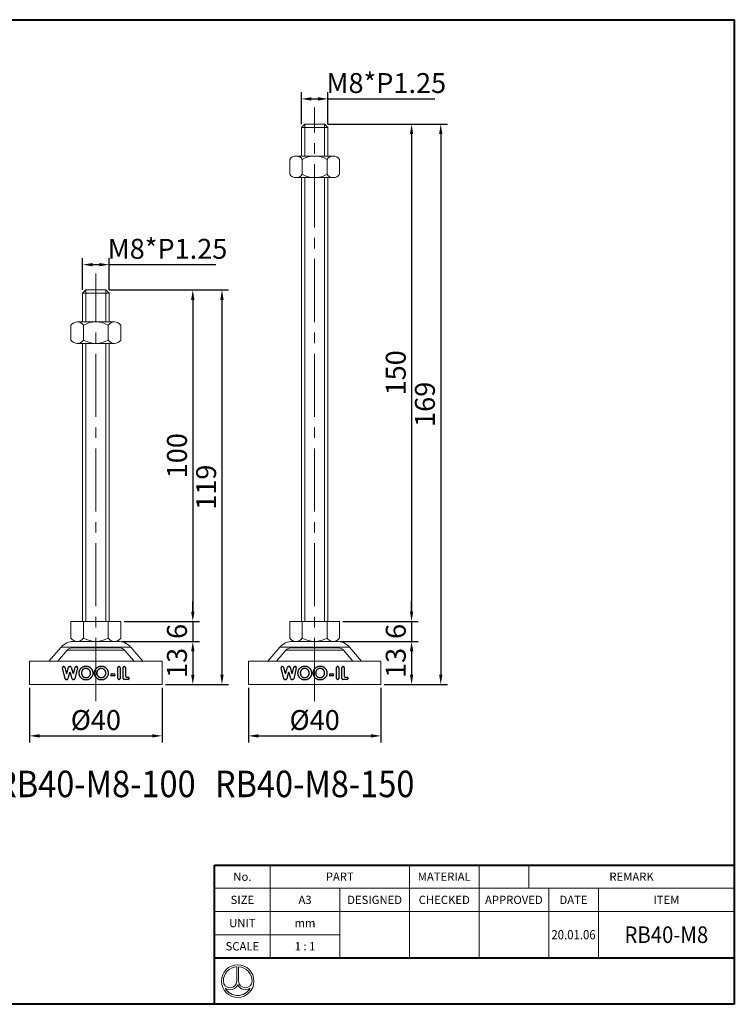
# Model space of a CAD drawing. Units: millimetres. Extents: x 0 to 420, y 0 to 297.
# Drawn here: x 204 to 420, y 0 to 297 of the extents above; entities that cross this region are included whole.
import ezdxf
from ezdxf.enums import TextEntityAlignment as Align

# ---------------------------------------------------------------- set-up
doc = ezdxf.new("R2010")
doc.units = ezdxf.units.MM
doc.linetypes.add('CENTER2', pattern=[28.575, 19.05, -3.175, 3.175, -3.175])
doc.layers.get('0').update_dxf_attribs({"lineweight": 15})
for name, color, linetype, lineweight in [('1. DIMENSION', 1, 'Continuous', 15), ('2. CENTER', 3, 'CENTER2', 15), ('4. TEXT', 2, 'Continuous', 15), ('5. TEXT (NOTE)', 8, 'Continuous', 15), ('7. EDGE', 103, 'Continuous', 40)]:
    doc.layers.add(name, color=color, linetype=linetype, lineweight=lineweight)
doc.styles.get("Standard").update_dxf_attribs({"font": 'isocp.shx', "width": 0.9, "bigfont": 'whgtxt.shx'})
doc.styles.add('STYLE2', font='H2GTRM.TTF')
doc.dimstyles.new('김형준', dxfattribs={"dimtxt": 6, "dimasz": 3, "dimexe": 2, "dimexo": 1, "dimgap": 1, "dimtad": 1, "dimdsep": 46, "dimtxsty": 'Standard', "dimcen": 0, "dimclrd": 1, "dimclre": 1, "dimclrt": 2, "dimadec": 0, "dimazin": 0, "dimtfac": 1, "dimtmove": 0, "dimatfit": 3, "dimfxl": 0, "dimarcsym": 0})

# ---------------------------------------------------------------- blocks, each defined once
blk = doc.blocks.new('*D19')
at = {"layer": '1. DIMENSION', "color": 1, "lineweight": -2}
for p, q in [((256.65, 118.48), (256.65, 121.48)), ((235.91, 115.48), (258.65, 115.48)), ((256.65, 115.48), (256.65, 109.48)), ((235.11, 109.48), (258.65, 109.48)), ((256.65, 106.48), (256.65, 103.48))]:
    blk.add_line(p, q, dxfattribs=at)
at = {"layer": '1. DIMENSION', "color": 1}
for points in [[(256.15, 118.48), (257.15, 118.48), (256.65, 115.48)], [(256.15, 106.48), (257.15, 106.48), (256.65, 109.48)]]:
    blk.add_solid(points, dxfattribs=at)
at = {"layer": 'DEFPOINTS', "color": 0}
for p in [(234.91, 115.48), (234.11, 109.48), (256.65, 109.48)]:
    blk.add_point(p, dxfattribs=at)
at = {"layer": '1. DIMENSION', "color": 2, "insert": (252.65, 112.48), "char_height": 6, "attachment_point": 5, "rotation": 90}
blk.add_mtext('6', dxfattribs=at)
blk = doc.blocks.new('*D20')
at = {"layer": '1. DIMENSION', "color": 1, "lineweight": -2}
for p, q in [((231.41, 215.48), (258.65, 215.48)), ((256.65, 212.48), (256.65, 118.48)), ((235.91, 115.48), (258.65, 115.48))]:
    blk.add_line(p, q, dxfattribs=at)
at = {"layer": '1. DIMENSION', "color": 1}
for points in [[(256.15, 212.48), (257.15, 212.48), (256.65, 215.48)], [(256.15, 118.48), (257.15, 118.48), (256.65, 115.48)]]:
    blk.add_solid(points, dxfattribs=at)
at = {"layer": 'DEFPOINTS', "color": 0}
for p in [(230.41, 215.48), (234.91, 115.48), (256.65, 115.48)]:
    blk.add_point(p, dxfattribs=at)
at = {"layer": '1. DIMENSION', "color": 2, "insert": (252.65, 165.48), "char_height": 6, "attachment_point": 5, "rotation": 90}
blk.add_mtext('100', dxfattribs=at)
blk = doc.blocks.new('*D6')
at = {"layer": '1. DIMENSION', "color": 1, "lineweight": -2}
for p, q in [((231.41, 215.48), (267.45, 215.48)), ((265.45, 212.48), (265.45, 99.48)), ((248.41, 96.48), (267.45, 96.48))]:
    blk.add_line(p, q, dxfattribs=at)
at = {"layer": '1. DIMENSION', "color": 1}
for points in [[(264.95, 212.48), (265.95, 212.48), (265.45, 215.48)], [(264.95, 99.48), (265.95, 99.48), (265.45, 96.48)]]:
    blk.add_solid(points, dxfattribs=at)
at = {"layer": 'DEFPOINTS', "color": 0}
for p in [(230.41, 215.48), (247.41, 96.48), (265.45, 96.48)]:
    blk.add_point(p, dxfattribs=at)
at = {"layer": '1. DIMENSION', "color": 2, "insert": (261.45, 155.98), "char_height": 6, "attachment_point": 5, "rotation": 90}
blk.add_mtext('119', dxfattribs=at)
blk = doc.blocks.new('*D21')
at = {"layer": '1. DIMENSION', "color": 1, "lineweight": -2}
for p, q in [((235.11, 109.48), (258.65, 109.48)), ((256.65, 106.48), (256.65, 99.48)), ((248.41, 96.48), (258.65, 96.48))]:
    blk.add_line(p, q, dxfattribs=at)
at = {"layer": '1. DIMENSION', "color": 1}
for points in [[(256.15, 106.48), (257.15, 106.48), (256.65, 109.48)], [(256.15, 99.48), (257.15, 99.48), (256.65, 96.48)]]:
    blk.add_solid(points, dxfattribs=at)
at = {"layer": 'DEFPOINTS', "color": 0}
for p in [(234.11, 109.48), (247.41, 96.48), (256.65, 96.48)]:
    blk.add_point(p, dxfattribs=at)
at = {"layer": '1. DIMENSION', "color": 2, "insert": (252.65, 102.98), "char_height": 6, "attachment_point": 5, "rotation": 90}
blk.add_mtext('13', dxfattribs=at)
blk = doc.blocks.new('*D7')
at = {"layer": '1. DIMENSION', "color": 1, "lineweight": -2}
for p, q in [((223.41, 215.48), (223.41, 225.11)), ((226.41, 223.11), (228.41, 223.11)), ((231.41, 215.48), (231.41, 225.11)), ((231.41, 223.11), (263.63, 223.11))]:
    blk.add_line(p, q, dxfattribs=at)
at = {"layer": '1. DIMENSION', "color": 1}
for points in [[(226.41, 223.61), (226.41, 222.61), (223.41, 223.11)], [(228.41, 223.61), (228.41, 222.61), (231.41, 223.11)]]:
    blk.add_solid(points, dxfattribs=at)
at = {"layer": 'DEFPOINTS', "color": 0}
for p in [(231.41, 223.11), (223.41, 214.48), (231.41, 214.48)]:
    blk.add_point(p, dxfattribs=at)
at = {"layer": '1. DIMENSION', "color": 2, "insert": (249.02, 227.11), "char_height": 6, "attachment_point": 5}
blk.add_mtext('M8*P1.25', dxfattribs=at)
blk = doc.blocks.new('*D8')
at = {"layer": '1. DIMENSION', "color": 1, "lineweight": -2}
for p, q in [((207.41, 95.48), (207.41, 78.97)), ((247.41, 95.48), (247.41, 78.97)), ((210.41, 80.97), (244.41, 80.97))]:
    blk.add_line(p, q, dxfattribs=at)
at = {"layer": '1. DIMENSION', "color": 1}
for points in [[(210.41, 81.47), (210.41, 80.47), (207.41, 80.97)], [(244.41, 81.47), (244.41, 80.47), (247.41, 80.97)]]:
    blk.add_solid(points, dxfattribs=at)
at = {"layer": 'DEFPOINTS', "color": 0}
for p in [(207.41, 96.48), (247.41, 96.48), (247.41, 80.97)]:
    blk.add_point(p, dxfattribs=at)
at = {"layer": '1. DIMENSION', "color": 2, "insert": (227.41, 84.97), "char_height": 6, "attachment_point": 5}
blk.add_mtext('%%C40', dxfattribs=at)
blk = doc.blocks.new('*D16')
at = {"layer": '1. DIMENSION', "color": 1, "lineweight": -2}
for p, q in [((322.65, 118.48), (322.65, 121.48)), ((301.91, 115.48), (324.65, 115.48)), ((322.65, 115.48), (322.65, 109.48)), ((301.11, 109.48), (324.65, 109.48)), ((322.65, 106.48), (322.65, 103.48))]:
    blk.add_line(p, q, dxfattribs=at)
at = {"layer": '1. DIMENSION', "color": 1}
for points in [[(322.15, 118.48), (323.15, 118.48), (322.65, 115.48)], [(322.15, 106.48), (323.15, 106.48), (322.65, 109.48)]]:
    blk.add_solid(points, dxfattribs=at)
at = {"layer": 'DEFPOINTS', "color": 0}
for p in [(300.91, 115.48), (300.11, 109.48), (322.65, 109.48)]:
    blk.add_point(p, dxfattribs=at)
at = {"layer": '1. DIMENSION', "color": 2, "insert": (318.65, 112.48), "char_height": 6, "attachment_point": 5, "rotation": 90}
blk.add_mtext('6', dxfattribs=at)
blk = doc.blocks.new('*D17')
at = {"layer": '1. DIMENSION', "color": 1, "lineweight": -2}
for p, q in [((297.41, 265.48), (324.65, 265.48)), ((322.65, 262.48), (322.65, 118.48)), ((301.91, 115.48), (324.65, 115.48))]:
    blk.add_line(p, q, dxfattribs=at)
at = {"layer": '1. DIMENSION', "color": 1}
for points in [[(322.15, 262.48), (323.15, 262.48), (322.65, 265.48)], [(322.15, 118.48), (323.15, 118.48), (322.65, 115.48)]]:
    blk.add_solid(points, dxfattribs=at)
at = {"layer": 'DEFPOINTS', "color": 0}
for p in [(296.41, 265.48), (300.91, 115.48), (322.65, 115.48)]:
    blk.add_point(p, dxfattribs=at)
at = {"layer": '1. DIMENSION', "color": 2, "insert": (318.65, 190.48), "char_height": 6, "attachment_point": 5, "rotation": 90}
blk.add_mtext('150', dxfattribs=at)
blk = doc.blocks.new('*D2')
at = {"layer": '1. DIMENSION', "color": 1, "lineweight": -2}
for p, q in [((297.41, 265.48), (333.45, 265.48)), ((331.45, 262.48), (331.45, 99.48)), ((314.41, 96.48), (333.45, 96.48))]:
    blk.add_line(p, q, dxfattribs=at)
at = {"layer": '1. DIMENSION', "color": 1}
for points in [[(330.95, 262.48), (331.95, 262.48), (331.45, 265.48)], [(330.95, 99.48), (331.95, 99.48), (331.45, 96.48)]]:
    blk.add_solid(points, dxfattribs=at)
at = {"layer": 'DEFPOINTS', "color": 0}
for p in [(296.41, 265.48), (313.41, 96.48), (331.45, 96.48)]:
    blk.add_point(p, dxfattribs=at)
at = {"layer": '1. DIMENSION', "color": 2, "insert": (327.45, 180.98), "char_height": 6, "attachment_point": 5, "rotation": 90}
blk.add_mtext('169', dxfattribs=at)
blk = doc.blocks.new('*D18')
at = {"layer": '1. DIMENSION', "color": 1, "lineweight": -2}
for p, q in [((301.11, 109.48), (324.65, 109.48)), ((322.65, 106.48), (322.65, 99.48)), ((314.41, 96.48), (324.65, 96.48))]:
    blk.add_line(p, q, dxfattribs=at)
at = {"layer": '1. DIMENSION', "color": 1}
for points in [[(322.15, 106.48), (323.15, 106.48), (322.65, 109.48)], [(322.15, 99.48), (323.15, 99.48), (322.65, 96.48)]]:
    blk.add_solid(points, dxfattribs=at)
at = {"layer": 'DEFPOINTS', "color": 0}
for p in [(300.11, 109.48), (313.41, 96.48), (322.65, 96.48)]:
    blk.add_point(p, dxfattribs=at)
at = {"layer": '1. DIMENSION', "color": 2, "insert": (318.65, 102.98), "char_height": 6, "attachment_point": 5, "rotation": 90}
blk.add_mtext('13', dxfattribs=at)
blk = doc.blocks.new('*D3')
at = {"layer": '1. DIMENSION', "color": 1, "lineweight": -2}
for p, q in [((289.41, 265.48), (289.41, 275.11)), ((297.41, 265.48), (297.41, 275.11)), ((292.41, 273.11), (294.41, 273.11)), ((297.41, 273.11), (329.63, 273.11))]:
    blk.add_line(p, q, dxfattribs=at)
at = {"layer": '1. DIMENSION', "color": 1}
for points in [[(292.41, 273.61), (292.41, 272.61), (289.41, 273.11)], [(294.41, 273.61), (294.41, 272.61), (297.41, 273.11)]]:
    blk.add_solid(points, dxfattribs=at)
at = {"layer": 'DEFPOINTS', "color": 0}
for p in [(297.41, 273.11), (289.41, 264.48), (297.41, 264.48)]:
    blk.add_point(p, dxfattribs=at)
at = {"layer": '1. DIMENSION', "color": 2, "insert": (315.02, 277.11), "char_height": 6, "attachment_point": 5}
blk.add_mtext('M8*P1.25', dxfattribs=at)
blk = doc.blocks.new('*D4')
at = {"layer": '1. DIMENSION', "color": 1, "lineweight": -2}
for p, q in [((273.41, 95.48), (273.41, 78.97)), ((313.41, 95.48), (313.41, 78.97)), ((276.41, 80.97), (310.41, 80.97))]:
    blk.add_line(p, q, dxfattribs=at)
at = {"layer": '1. DIMENSION', "color": 1}
for points in [[(276.41, 81.47), (276.41, 80.47), (273.41, 80.97)], [(310.41, 81.47), (310.41, 80.47), (313.41, 80.97)]]:
    blk.add_solid(points, dxfattribs=at)
at = {"layer": 'DEFPOINTS', "color": 0}
for p in [(273.41, 96.48), (313.41, 96.48), (313.41, 80.97)]:
    blk.add_point(p, dxfattribs=at)
at = {"layer": '1. DIMENSION', "color": 2, "insert": (293.41, 84.97), "char_height": 6, "attachment_point": 5}
blk.add_mtext('%%C40', dxfattribs=at)
blk = doc.blocks.new('LOGO (A3)')
at = {"layer": '5. TEXT (NOTE)'}
for p, q in [((6.72, 11.9), (6.72, 11.89)), ((7.28, 11.9), (7.28, 11.89)), ((6.72, 11.33), (6.72, 7)), ((7.28, 11.33), (7.28, 7))]:
    blk.add_line(p, q, dxfattribs=at)
blk.add_circle((7, 7), 4.9, dxfattribs=at)
for centre, radius, start, end in [((7, 7), 4.34, 93.6991, 180), ((7, 7), 4.34, 0, 86.3009), ((4.69, 7), 2.03, 180, 0), ((9.31, 7), 2.03, 180, 0), ((4.69, 7), 2.59, 235.4192, 333.112), ((7, 7), 4.34, 209.4287, 330.5713), ((9.31, 7), 2.59, 206.888, 304.5808)]:
    blk.add_arc(centre, radius, start, end, dxfattribs=at)
blk = doc.blocks.new('표제란 (A3)')
at = {"layer": '1. DIMENSION'}
for p, q in [((-140, 14), (-140, 42)), ((-98, 14), (-98, 42)), ((-77, 14), (-77, 42)), ((-62, 35), (-62, 42)), ((-156.8, 35), (0, 35)), ((-119, 14), (-119, 35)), ((-56, 14), (-56, 35)), ((-41, 14), (-41, 35)), ((-156.8, 28), (0, 28)), ((-156.8, 21), (-119, 21))]:
    blk.add_line(p, q, dxfattribs=at)
at = {"layer": '7. EDGE'}
for p, q in [((-156.8, 42), (0, 42)), ((-156.8, 0), (-156.8, 42)), ((-156.8, 14), (0, 14))]:
    blk.add_line(p, q, dxfattribs=at)
blk.add_blockref('LOGO (A3)', (-156.8, 0))
at = {"layer": '5. TEXT (NOTE)', "style": 'STYLE2'}
for s, p in [('No.', (-148.4, 38.5)), ('PART', (-119, 38.5)), ('MATERIAL', (-87.5, 38.5)), ('REMARK', (-31, 38.5)), ('SIZE', (-148.4, 31.5)), ('DESIGNED', (-108.5, 31.5)), ('CHECKED', (-87.5, 31.5)), ('APPROVED', (-66.5, 31.5)), ('DATE', (-48.5, 31.5)), ('ITEM', (-20.5, 31.5)), ('UNIT', (-148.4, 24.5)), ('SCALE', (-148.4, 17.5))]:
    blk.add_text(s, height=2.5, dxfattribs=at).set_placement(p, align=Align.MIDDLE_CENTER)
at = {"layer": '5. TEXT (NOTE)'}
for s, p in [('A3', (-129.5, 31.5)), ('mm', (-129.5, 24.5)), ('1 : 1', (-129.5, 17.5))]:
    blk.add_text(s, height=2.5, dxfattribs=at).set_placement(p, align=Align.MIDDLE_CENTER)
blk = doc.blocks.new('20210107091478970')
for p, q in [((-3, 119), (-4, 118)), ((-3, 119), (3, 119)), ((3, 119), (4, 118)), ((-4, 118), (-4, 109.39)), ((-4, 118), (4, 118)), ((4, 118), (4, 109.39)), ((-7.5, 108.39), (-7.5, 106.14)), ((-5.63, 109.39), (5.62, 109.39)), ((-3.75, 108.39), (-3.75, 106.14)), ((3.75, 108.39), (3.75, 106.14)), ((7.5, 108.39), (7.5, 106.14)), ((-7.5, 103.89), (-7.5, 106.14)), ((-3.75, 103.89), (-3.75, 106.14)), ((3.75, 103.89), (3.75, 106.14)), ((7.5, 103.89), (7.5, 106.14)), ((-5.63, 102.89), (5.62, 102.89)), ((-4, 102.89), (-4, 19)), ((4, 102.89), (4, 19)), ((-7.5, 19), (7.5, 19)), ((-7.5, 14), (-7.5, 19)), ((-3.75, 14), (-3.75, 19)), ((3.75, 14), (3.75, 19)), ((7.5, 14), (7.5, 19)), ((-6.7, 13), (6.7, 13)), ((0, 13), (4.24, 13)), ((-10.5, 11.25), (-14.14, 7)), ((-8.68, 10.3), (-11.51, 7)), ((-10.5, 11.25), (10.5, 11.25)), ((10.5, 11.25), (-10.5, 11.25)), ((-8.68, 10.3), (8.68, 10.3)), ((-7.16, 11), (7.16, 11)), ((11.51, 7), (8.68, 10.3)), ((14.14, 7), (10.5, 11.25)), ((-20, 7), (20, 7)), ((-20, 7), (-20, 0)), ((20, 7), (20, 0)), ((-20, 0), (20, 0))]:
    blk.add_line(p, q)
at = {"color": 7, "linetype": 'Continuous', "lineweight": 25}
for p, q in [((-9.29, 1.69), (-10.07, 5.06)), ((-9.77, 5.43), (-9.65, 5.43)), ((-9.36, 5.2), (-8.96, 3.48)), ((-8.67, 3.48), (-8.21, 5.2)), ((-7.96, 3.48), (-8.43, 1.68)), ((-7.92, 5.43), (-7.69, 5.43)), ((-7.19, 1.68), (-7.67, 3.48)), ((-7.4, 5.2), (-6.95, 3.48)), ((-6.66, 3.48), (-6.26, 5.2)), ((-5.56, 5.06), (-6.33, 1.69)), ((-5.97, 5.43), (-5.85, 5.43)), ((4.73, 3.24), (5.5, 3.24)), ((6.61, 1.76), (6.61, 5.13)), ((6.91, 5.43), (7.03, 5.43)), ((7.33, 5.13), (7.33, 1.76)), ((8.24, 1.76), (8.24, 5.13)), ((8.54, 5.43), (8.65, 5.43)), ((8.95, 5.13), (8.95, 2.47)), ((-8.72, 1.46), (-8.99, 1.46)), ((-6.63, 1.46), (-6.9, 1.46)), ((4.43, 2.88), (4.43, 2.94)), ((5.5, 2.58), (4.73, 2.58)), ((5.8, 2.94), (5.8, 2.88)), ((7.03, 1.46), (6.91, 1.46)), ((9.77, 1.46), (8.54, 1.46)), ((9.25, 2.17), (9.77, 2.17)), ((10.07, 1.87), (10.07, 1.76))]:
    blk.add_line(p, q, dxfattribs=at)
for centre, radius, start, end in [((-5.63, 107.13), 2.26, 33.855, 146.145), ((0, 101.86), 7.53, 60.1372, 119.8628), ((5.62, 107.13), 2.26, 33.855, 146.145), ((-5.63, 105.15), 2.26, 213.855, 326.145), ((0, 110.42), 7.53, 240.1372, 299.8628), ((5.62, 105.15), 2.26, 213.855, 326.145), ((-6.7, 8), 5, 90, 139.3987), ((-5.63, 15.26), 2.26, 213.855, 326.145), ((0, 20.53), 7.53, 240.1372, 299.8628), ((5.62, 15.26), 2.26, 213.855, 326.145), ((6.7, 8), 5, 40.6013, 90), ((-7.16, 9), 2, 90, 139.3987), ((7.16, 9), 2, 40.6013, 90)]:
    blk.add_arc(centre, radius, start, end)
for centre, radius, start, end in [((-9.77, 5.13), 0.3, 90, 193.0491), ((-9.65, 5.13), 0.3, 13.055, 90), ((-8.82, 3.52), 0.15, 193.055, 345.1167), ((-7.92, 5.13), 0.3, 90, 165.1167), ((-7.81, 3.44), 0.15, 14.8065, 165.1106), ((-7.69, 5.13), 0.3, 14.7993, 90), ((-6.8, 3.52), 0.15, 194.7993, 346.9791), ((-5.97, 5.13), 0.3, 90, 166.9791), ((-5.85, 5.13), 0.3, 346.9727, 90), ((4.73, 2.94), 0.3, 90, 180), ((5.5, 2.94), 0.3, 0, 90), ((6.91, 5.13), 0.3, 90, 180), ((7.03, 5.13), 0.3, 0, 90), ((8.54, 5.13), 0.3, 90, 180), ((8.65, 5.13), 0.3, 0, 90), ((-8.99, 1.76), 0.3, 193.0491, 270), ((-8.72, 1.76), 0.3, 270, 345.1106), ((-6.9, 1.76), 0.3, 194.8065, 270), ((-6.63, 1.76), 0.3, 270, 346.9727), ((4.73, 2.88), 0.3, 180, 270), ((5.5, 2.88), 0.3, 270, 0), ((6.91, 1.76), 0.3, 180, 270), ((7.03, 1.76), 0.3, 270, 0), ((8.54, 1.76), 0.3, 180, 270), ((9.25, 2.47), 0.3, 180, 270), ((9.77, 1.87), 0.3, 0, 90), ((9.77, 1.76), 0.3, 270, 0)]:
    blk.add_arc(centre, radius, start, end, dxfattribs=at)
blk.add_open_spline([(0, 13), (-0.67, 13), (-1.79, 13), (-3.14, 13), (-3.88, 13), (-4.15, 13), (-4.2, 13)], degree=3, knots=[0, 0, 0, 0, 0.474345, 0.798658, 0.963393, 1, 1, 1, 1])
for points, knots in [([(-5.04, 3.45), (-5.04, 3.49), (-5.04, 3.59), (-5.02, 3.72), (-5, 3.86), (-4.97, 3.99), (-4.93, 4.12), (-4.88, 4.25), (-4.83, 4.37), (-4.76, 4.49), (-4.69, 4.61), (-4.61, 4.72), (-4.53, 4.82), (-4.44, 4.92), (-4.34, 5.01), (-4.23, 5.1), (-4.12, 5.18), (-4.01, 5.25), (-3.89, 5.32), (-3.76, 5.37), (-3.64, 5.42), (-3.51, 5.46), (-3.38, 5.49), (-3.24, 5.51), (-3.11, 5.53), (-3.02, 5.53), (-2.97, 5.53)], [0, 0, 0, 0, 0.043114, 0.085683, 0.127594, 0.169059, 0.210432, 0.251811, 0.293444, 0.335381, 0.377477, 0.418688, 0.459873, 0.500873, 0.541873, 0.583212, 0.624763, 0.666988, 0.70937, 0.751103, 0.792568, 0.833545, 0.874827, 0.916018, 0.957859, 1, 1, 1, 1]), ([(-2.96, 1.36), (-3.04, 1.36), (-3.18, 1.36), (-3.39, 1.39), (-3.59, 1.44), (-3.78, 1.51), (-3.96, 1.6), (-4.14, 1.7), (-4.3, 1.83), (-4.45, 1.97), (-4.59, 2.13), (-4.71, 2.3), (-4.81, 2.47), (-4.89, 2.65), (-4.96, 2.84), (-5, 3.03), (-5.03, 3.24), (-5.04, 3.38), (-5.04, 3.45)], [0, 0, 0, 0, 0.066749, 0.131152, 0.193732, 0.255326, 0.316388, 0.378027, 0.440406, 0.504557, 0.568658, 0.630986, 0.692288, 0.752615, 0.8132, 0.874016, 0.936158, 1, 1, 1, 1]), ([(-2.98, 4.82), (-3.03, 4.82), (-3.12, 4.81), (-3.25, 4.79), (-3.38, 4.77), (-3.5, 4.72), (-3.62, 4.67), (-3.73, 4.6), (-3.84, 4.52), (-3.94, 4.43), (-4.03, 4.33), (-4.11, 4.22), (-4.18, 4.11), (-4.23, 3.98), (-4.27, 3.86), (-4.3, 3.72), (-4.32, 3.58), (-4.32, 3.48), (-4.33, 3.44)], [0, 0, 0, 0, 0.064609, 0.127512, 0.188521, 0.248708, 0.308598, 0.368812, 0.429888, 0.492802, 0.555743, 0.617485, 0.678969, 0.740198, 0.80236, 0.866245, 0.931707, 1, 1, 1, 1]), ([(-4.33, 3.44), (-4.32, 3.38), (-4.32, 3.27), (-4.3, 3.12), (-4.26, 2.97), (-4.21, 2.83), (-4.14, 2.71), (-4.05, 2.58), (-3.95, 2.47), (-3.88, 2.41), (-3.84, 2.38)], [0, 0, 0, 0, 0.134807, 0.264199, 0.388462, 0.509942, 0.63041, 0.750671, 0.873455, 1, 1, 1, 1]), ([(-1.63, 3.44), (-1.63, 3.49), (-1.63, 3.58), (-1.65, 3.72), (-1.68, 3.85), (-1.73, 3.97), (-1.78, 4.09), (-1.85, 4.21), (-1.93, 4.32), (-2.02, 4.42), (-2.12, 4.51), (-2.23, 4.59), (-2.34, 4.66), (-2.46, 4.72), (-2.58, 4.76), (-2.71, 4.8), (-2.84, 4.81), (-2.93, 4.82), (-2.98, 4.82)], [0, 0, 0, 0, 0.065939, 0.129791, 0.192175, 0.253617, 0.314719, 0.376282, 0.438973, 0.503175, 0.567329, 0.629651, 0.69065, 0.751238, 0.811754, 0.872788, 0.93554, 1, 1, 1, 1]), ([(-2.97, 5.53), (-2.9, 5.53), (-2.76, 5.52), (-2.56, 5.49), (-2.37, 5.45), (-2.18, 5.38), (-2.01, 5.29), (-1.84, 5.19), (-1.67, 5.06), (-1.52, 4.92), (-1.38, 4.77), (-1.26, 4.6), (-1.15, 4.43), (-1.06, 4.24), (-1, 4.05), (-0.95, 3.85), (-0.92, 3.65), (-0.92, 3.5), (-0.92, 3.43)], [0, 0, 0, 0, 0.063396, 0.125157, 0.185649, 0.245977, 0.306108, 0.367351, 0.429902, 0.49454, 0.559373, 0.62241, 0.684357, 0.745807, 0.80743, 0.869996, 0.933928, 1, 1, 1, 1]), ([(-2.97, 2.07), (-2.92, 2.07), (-2.83, 2.07), (-2.7, 2.09), (-2.57, 2.12), (-2.45, 2.17), (-2.33, 2.22), (-2.22, 2.29), (-2.12, 2.37), (-2.02, 2.46), (-1.93, 2.56), (-1.85, 2.67), (-1.78, 2.79), (-1.72, 2.91), (-1.68, 3.03), (-1.65, 3.16), (-1.63, 3.3), (-1.63, 3.39), (-1.63, 3.44)], [0, 0, 0, 0, 0.064147, 0.126212, 0.186841, 0.246936, 0.307256, 0.368151, 0.430071, 0.493875, 0.557981, 0.62087, 0.682525, 0.744036, 0.805889, 0.868968, 0.933247, 1, 1, 1, 1]), ([(-0.92, 3.43), (-0.92, 3.36), (-0.92, 3.22), (-0.95, 3.01), (-1, 2.82), (-1.06, 2.63), (-1.15, 2.45), (-1.25, 2.27), (-1.37, 2.11), (-1.51, 1.96), (-1.66, 1.82), (-1.83, 1.69), (-2, 1.59), (-2.17, 1.5), (-2.36, 1.44), (-2.55, 1.39), (-2.76, 1.36), (-2.89, 1.36), (-2.96, 1.36)], [0, 0, 0, 0, 0.065722, 0.129508, 0.191722, 0.253161, 0.314316, 0.375952, 0.43862, 0.502973, 0.567129, 0.629552, 0.690477, 0.751072, 0.811668, 0.872929, 0.935501, 1, 1, 1, 1]), ([(-0.41, 3.45), (-0.41, 3.49), (-0.41, 3.59), (-0.39, 3.72), (-0.37, 3.86), (-0.34, 3.99), (-0.3, 4.12), (-0.25, 4.25), (-0.2, 4.37), (-0.13, 4.49), (-0.06, 4.61), (0.02, 4.72), (0.1, 4.82), (0.19, 4.92), (0.29, 5.01), (0.4, 5.1), (0.51, 5.18), (0.62, 5.25), (0.74, 5.32), (0.87, 5.37), (0.99, 5.42), (1.12, 5.46), (1.25, 5.49), (1.39, 5.51), (1.52, 5.53), (1.62, 5.53), (1.66, 5.53)], [0, 0, 0, 0, 0.043114, 0.085683, 0.127594, 0.169059, 0.210432, 0.251811, 0.293444, 0.335381, 0.377477, 0.418688, 0.459873, 0.500873, 0.541873, 0.583212, 0.624763, 0.666988, 0.70937, 0.751103, 0.792568, 0.833545, 0.874827, 0.916018, 0.957859, 1, 1, 1, 1]), ([(1.67, 1.36), (1.59, 1.36), (1.45, 1.36), (1.24, 1.39), (1.04, 1.44), (0.85, 1.51), (0.67, 1.6), (0.49, 1.7), (0.33, 1.83), (0.18, 1.97), (0.04, 2.13), (-0.08, 2.3), (-0.18, 2.47), (-0.26, 2.65), (-0.33, 2.84), (-0.37, 3.03), (-0.4, 3.24), (-0.41, 3.38), (-0.41, 3.45)], [0, 0, 0, 0, 0.066749, 0.131152, 0.193732, 0.255326, 0.316388, 0.378027, 0.440406, 0.504557, 0.568658, 0.630986, 0.692288, 0.752615, 0.8132, 0.874016, 0.936158, 1, 1, 1, 1]), ([(1.65, 4.82), (1.6, 4.82), (1.51, 4.81), (1.38, 4.79), (1.25, 4.77), (1.13, 4.72), (1.01, 4.67), (0.9, 4.6), (0.79, 4.52), (0.69, 4.43), (0.6, 4.33), (0.52, 4.22), (0.45, 4.11), (0.4, 3.98), (0.36, 3.86), (0.33, 3.72), (0.31, 3.58), (0.31, 3.48), (0.3, 3.44)], [0, 0, 0, 0, 0.064609, 0.127512, 0.188521, 0.248708, 0.308598, 0.368812, 0.429888, 0.492802, 0.555743, 0.617485, 0.678969, 0.740198, 0.80236, 0.866245, 0.931707, 1, 1, 1, 1]), ([(0.3, 3.44), (0.31, 3.38), (0.31, 3.27), (0.33, 3.12), (0.37, 2.97), (0.42, 2.83), (0.49, 2.71), (0.58, 2.58), (0.68, 2.47), (0.75, 2.41), (0.79, 2.38)], [0, 0, 0, 0, 0.134807, 0.264199, 0.388462, 0.509942, 0.63041, 0.750671, 0.873455, 1, 1, 1, 1]), ([(3, 3.44), (3, 3.49), (3, 3.58), (2.98, 3.72), (2.95, 3.85), (2.9, 3.97), (2.85, 4.09), (2.78, 4.21), (2.7, 4.32), (2.61, 4.42), (2.51, 4.51), (2.4, 4.59), (2.29, 4.66), (2.17, 4.72), (2.05, 4.76), (1.92, 4.8), (1.79, 4.81), (1.7, 4.82), (1.65, 4.82)], [0, 0, 0, 0, 0.065939, 0.129791, 0.192175, 0.253617, 0.314719, 0.376282, 0.438973, 0.503175, 0.567329, 0.629651, 0.69065, 0.751238, 0.811754, 0.872788, 0.93554, 1, 1, 1, 1]), ([(1.66, 5.53), (1.73, 5.53), (1.87, 5.52), (2.07, 5.49), (2.26, 5.45), (2.45, 5.38), (2.62, 5.29), (2.79, 5.19), (2.96, 5.06), (3.11, 4.92), (3.25, 4.77), (3.37, 4.6), (3.48, 4.43), (3.57, 4.24), (3.63, 4.05), (3.68, 3.85), (3.71, 3.65), (3.71, 3.5), (3.71, 3.43)], [0, 0, 0, 0, 0.063396, 0.125157, 0.185649, 0.245977, 0.306108, 0.367351, 0.429902, 0.49454, 0.559373, 0.62241, 0.684357, 0.745807, 0.80743, 0.869996, 0.933928, 1, 1, 1, 1]), ([(1.66, 2.07), (1.71, 2.07), (1.8, 2.07), (1.93, 2.09), (2.06, 2.12), (2.18, 2.17), (2.3, 2.22), (2.41, 2.29), (2.51, 2.37), (2.61, 2.46), (2.7, 2.56), (2.78, 2.67), (2.85, 2.79), (2.91, 2.91), (2.95, 3.03), (2.98, 3.16), (3, 3.3), (3, 3.39), (3, 3.44)], [0, 0, 0, 0, 0.064147, 0.126212, 0.186841, 0.246936, 0.307256, 0.368151, 0.430071, 0.493875, 0.557981, 0.62087, 0.682525, 0.744036, 0.805889, 0.868968, 0.933247, 1, 1, 1, 1]), ([(3.71, 3.43), (3.71, 3.36), (3.71, 3.22), (3.68, 3.01), (3.63, 2.82), (3.57, 2.63), (3.48, 2.45), (3.38, 2.27), (3.26, 2.11), (3.12, 1.96), (2.97, 1.82), (2.8, 1.69), (2.63, 1.59), (2.46, 1.5), (2.27, 1.44), (2.08, 1.39), (1.87, 1.36), (1.74, 1.36), (1.67, 1.36)], [0, 0, 0, 0, 0.065722, 0.129508, 0.191722, 0.253161, 0.314316, 0.375952, 0.43862, 0.502973, 0.567129, 0.629552, 0.690477, 0.751072, 0.811668, 0.872929, 0.935501, 1, 1, 1, 1]), ([(-3.84, 2.38), (-3.81, 2.35), (-3.74, 2.3), (-3.64, 2.24), (-3.54, 2.19), (-3.43, 2.14), (-3.32, 2.11), (-3.2, 2.09), (-3.09, 2.07), (-3.01, 2.07), (-2.97, 2.07)], [0, 0, 0, 0, 0.127991, 0.253098, 0.376184, 0.498936, 0.621526, 0.745707, 0.871575, 1, 1, 1, 1]), ([(0.79, 2.38), (0.82, 2.35), (0.89, 2.3), (0.99, 2.24), (1.09, 2.19), (1.2, 2.14), (1.31, 2.11), (1.43, 2.09), (1.54, 2.07), (1.62, 2.07), (1.66, 2.07)], [0, 0, 0, 0, 0.127991, 0.253098, 0.376184, 0.498936, 0.621526, 0.745707, 0.871575, 1, 1, 1, 1])]:
    blk.add_open_spline(points, degree=3, knots=knots, dxfattribs=at)
at = {"layer": '1. DIMENSION'}
for p, q in [((-3, 119), (-3, 109.39)), ((3, 119), (3, 109.39)), ((-3, 102.89), (-3, 19)), ((3, 102.89), (3, 19))]:
    blk.add_line(p, q, dxfattribs=at)
at = {"layer": '2. CENTER'}
blk.add_line((0, -5), (0, 124), dxfattribs=at)
blk = doc.blocks.new('20210107091478976')
for p, q in [((-3, 169), (-4, 168)), ((-4, 168), (-4, 159.39)), ((-4, 168), (4, 168)), ((-3, 169), (3, 169)), ((3, 169), (4, 168)), ((4, 168), (4, 159.39)), ((-7.5, 158.39), (-7.5, 156.14)), ((-5.63, 159.39), (5.62, 159.39)), ((-3.75, 158.39), (-3.75, 156.14)), ((3.75, 158.39), (3.75, 156.14)), ((7.5, 158.39), (7.5, 156.14)), ((-7.5, 153.89), (-7.5, 156.14)), ((-3.75, 153.89), (-3.75, 156.14)), ((3.75, 153.89), (3.75, 156.14)), ((7.5, 153.89), (7.5, 156.14)), ((-5.63, 152.89), (5.62, 152.89)), ((-4, 152.89), (-4, 19)), ((4, 152.89), (4, 19)), ((-7.5, 19), (7.5, 19)), ((-7.5, 14), (-7.5, 19)), ((-3.75, 14), (-3.75, 19)), ((3.75, 14), (3.75, 19)), ((7.5, 14), (7.5, 19)), ((-6.7, 13), (6.7, 13)), ((0, 13), (4.24, 13)), ((-10.5, 11.25), (-14.14, 7)), ((-8.68, 10.3), (-11.51, 7)), ((-10.5, 11.25), (10.5, 11.25)), ((10.5, 11.25), (-10.5, 11.25)), ((-8.68, 10.3), (8.68, 10.3)), ((-7.16, 11), (7.16, 11)), ((11.51, 7), (8.68, 10.3)), ((14.14, 7), (10.5, 11.25)), ((-20, 7), (20, 7)), ((-20, 7), (-20, 0)), ((20, 7), (20, 0)), ((-20, 0), (20, 0))]:
    blk.add_line(p, q)
at = {"color": 7, "linetype": 'Continuous', "lineweight": 25}
for p, q in [((-9.29, 1.69), (-10.07, 5.06)), ((-9.77, 5.43), (-9.65, 5.43)), ((-9.36, 5.2), (-8.96, 3.48)), ((-8.67, 3.48), (-8.21, 5.2)), ((-7.96, 3.48), (-8.43, 1.68)), ((-7.92, 5.43), (-7.69, 5.43)), ((-7.19, 1.68), (-7.67, 3.48)), ((-7.4, 5.2), (-6.95, 3.48)), ((-6.66, 3.48), (-6.26, 5.2)), ((-5.56, 5.06), (-6.33, 1.69)), ((-5.97, 5.43), (-5.85, 5.43)), ((4.73, 3.24), (5.5, 3.24)), ((6.61, 1.76), (6.61, 5.13)), ((6.91, 5.43), (7.03, 5.43)), ((7.33, 5.13), (7.33, 1.76)), ((8.24, 1.76), (8.24, 5.13)), ((8.54, 5.43), (8.65, 5.43)), ((8.95, 5.13), (8.95, 2.47)), ((-8.72, 1.46), (-8.99, 1.46)), ((-6.63, 1.46), (-6.9, 1.46)), ((4.43, 2.88), (4.43, 2.94)), ((5.5, 2.58), (4.73, 2.58)), ((5.8, 2.94), (5.8, 2.88)), ((7.03, 1.46), (6.91, 1.46)), ((9.77, 1.46), (8.54, 1.46)), ((9.25, 2.17), (9.77, 2.17)), ((10.07, 1.87), (10.07, 1.76))]:
    blk.add_line(p, q, dxfattribs=at)
for centre, radius, start, end in [((-5.63, 157.13), 2.26, 33.855, 146.145), ((0, 151.86), 7.53, 60.1372, 119.8628), ((5.62, 157.13), 2.26, 33.855, 146.145), ((-5.63, 155.15), 2.26, 213.855, 326.145), ((0, 160.42), 7.53, 240.1372, 299.8628), ((5.62, 155.15), 2.26, 213.855, 326.145), ((-6.7, 8), 5, 90, 139.3987), ((-5.63, 15.26), 2.26, 213.855, 326.145), ((0, 20.53), 7.53, 240.1372, 299.8628), ((5.62, 15.26), 2.26, 213.855, 326.145), ((6.7, 8), 5, 40.6013, 90), ((-7.16, 9), 2, 90, 139.3987), ((7.16, 9), 2, 40.6013, 90)]:
    blk.add_arc(centre, radius, start, end)
for centre, radius, start, end in [((-9.77, 5.13), 0.3, 90, 193.0491), ((-9.65, 5.13), 0.3, 13.055, 90), ((-8.82, 3.52), 0.15, 193.055, 345.1167), ((-7.92, 5.13), 0.3, 90, 165.1167), ((-7.81, 3.44), 0.15, 14.8065, 165.1106), ((-7.69, 5.13), 0.3, 14.7993, 90), ((-6.8, 3.52), 0.15, 194.7993, 346.9791), ((-5.97, 5.13), 0.3, 90, 166.9791), ((-5.85, 5.13), 0.3, 346.9727, 90), ((4.73, 2.94), 0.3, 90, 180), ((5.5, 2.94), 0.3, 0, 90), ((6.91, 5.13), 0.3, 90, 180), ((7.03, 5.13), 0.3, 0, 90), ((8.54, 5.13), 0.3, 90, 180), ((8.65, 5.13), 0.3, 0, 90), ((-8.99, 1.76), 0.3, 193.0491, 270), ((-8.72, 1.76), 0.3, 270, 345.1106), ((-6.9, 1.76), 0.3, 194.8065, 270), ((-6.63, 1.76), 0.3, 270, 346.9727), ((4.73, 2.88), 0.3, 180, 270), ((5.5, 2.88), 0.3, 270, 0), ((6.91, 1.76), 0.3, 180, 270), ((7.03, 1.76), 0.3, 270, 0), ((8.54, 1.76), 0.3, 180, 270), ((9.25, 2.47), 0.3, 180, 270), ((9.77, 1.87), 0.3, 0, 90), ((9.77, 1.76), 0.3, 270, 0)]:
    blk.add_arc(centre, radius, start, end, dxfattribs=at)
blk.add_open_spline([(0, 13), (-0.67, 13), (-1.79, 13), (-3.14, 13), (-3.88, 13), (-4.15, 13), (-4.2, 13)], degree=3, knots=[0, 0, 0, 0, 0.474345, 0.798658, 0.963393, 1, 1, 1, 1])
for points, knots in [([(-5.04, 3.45), (-5.04, 3.49), (-5.04, 3.59), (-5.02, 3.72), (-5, 3.86), (-4.97, 3.99), (-4.93, 4.12), (-4.88, 4.25), (-4.83, 4.37), (-4.76, 4.49), (-4.69, 4.61), (-4.61, 4.72), (-4.53, 4.82), (-4.44, 4.92), (-4.34, 5.01), (-4.23, 5.1), (-4.12, 5.18), (-4.01, 5.25), (-3.89, 5.32), (-3.76, 5.37), (-3.64, 5.42), (-3.51, 5.46), (-3.38, 5.49), (-3.24, 5.51), (-3.11, 5.53), (-3.02, 5.53), (-2.97, 5.53)], [0, 0, 0, 0, 0.043114, 0.085683, 0.127594, 0.169059, 0.210432, 0.251811, 0.293444, 0.335381, 0.377477, 0.418688, 0.459873, 0.500873, 0.541873, 0.583212, 0.624763, 0.666988, 0.70937, 0.751103, 0.792568, 0.833545, 0.874827, 0.916018, 0.957859, 1, 1, 1, 1]), ([(-2.96, 1.36), (-3.04, 1.36), (-3.18, 1.36), (-3.39, 1.39), (-3.59, 1.44), (-3.78, 1.51), (-3.96, 1.6), (-4.14, 1.7), (-4.3, 1.83), (-4.45, 1.97), (-4.59, 2.13), (-4.71, 2.3), (-4.81, 2.47), (-4.89, 2.65), (-4.96, 2.84), (-5, 3.03), (-5.03, 3.24), (-5.04, 3.38), (-5.04, 3.45)], [0, 0, 0, 0, 0.066749, 0.131152, 0.193732, 0.255326, 0.316388, 0.378027, 0.440406, 0.504557, 0.568658, 0.630986, 0.692288, 0.752615, 0.8132, 0.874016, 0.936158, 1, 1, 1, 1]), ([(-2.98, 4.82), (-3.03, 4.82), (-3.12, 4.81), (-3.25, 4.79), (-3.38, 4.77), (-3.5, 4.72), (-3.62, 4.67), (-3.73, 4.6), (-3.84, 4.52), (-3.94, 4.43), (-4.03, 4.33), (-4.11, 4.22), (-4.18, 4.11), (-4.23, 3.98), (-4.27, 3.86), (-4.3, 3.72), (-4.32, 3.58), (-4.32, 3.48), (-4.33, 3.44)], [0, 0, 0, 0, 0.064609, 0.127512, 0.188521, 0.248708, 0.308598, 0.368812, 0.429888, 0.492802, 0.555743, 0.617485, 0.678969, 0.740198, 0.80236, 0.866245, 0.931707, 1, 1, 1, 1]), ([(-4.33, 3.44), (-4.32, 3.38), (-4.32, 3.27), (-4.3, 3.12), (-4.26, 2.97), (-4.21, 2.83), (-4.14, 2.71), (-4.05, 2.58), (-3.95, 2.47), (-3.88, 2.41), (-3.84, 2.38)], [0, 0, 0, 0, 0.134807, 0.264199, 0.388462, 0.509942, 0.63041, 0.750671, 0.873455, 1, 1, 1, 1]), ([(-1.63, 3.44), (-1.63, 3.49), (-1.63, 3.58), (-1.65, 3.72), (-1.68, 3.85), (-1.73, 3.97), (-1.78, 4.09), (-1.85, 4.21), (-1.93, 4.32), (-2.02, 4.42), (-2.12, 4.51), (-2.23, 4.59), (-2.34, 4.66), (-2.46, 4.72), (-2.58, 4.76), (-2.71, 4.8), (-2.84, 4.81), (-2.93, 4.82), (-2.98, 4.82)], [0, 0, 0, 0, 0.065939, 0.129791, 0.192175, 0.253617, 0.314719, 0.376282, 0.438973, 0.503175, 0.567329, 0.629651, 0.69065, 0.751238, 0.811754, 0.872788, 0.93554, 1, 1, 1, 1]), ([(-2.97, 5.53), (-2.9, 5.53), (-2.76, 5.52), (-2.56, 5.49), (-2.37, 5.45), (-2.18, 5.38), (-2.01, 5.29), (-1.84, 5.19), (-1.67, 5.06), (-1.52, 4.92), (-1.38, 4.77), (-1.26, 4.6), (-1.15, 4.43), (-1.06, 4.24), (-1, 4.05), (-0.95, 3.85), (-0.92, 3.65), (-0.92, 3.5), (-0.92, 3.43)], [0, 0, 0, 0, 0.063396, 0.125157, 0.185649, 0.245977, 0.306108, 0.367351, 0.429902, 0.49454, 0.559373, 0.62241, 0.684357, 0.745807, 0.80743, 0.869996, 0.933928, 1, 1, 1, 1]), ([(-2.97, 2.07), (-2.92, 2.07), (-2.83, 2.07), (-2.7, 2.09), (-2.57, 2.12), (-2.45, 2.17), (-2.33, 2.22), (-2.22, 2.29), (-2.12, 2.37), (-2.02, 2.46), (-1.93, 2.56), (-1.85, 2.67), (-1.78, 2.79), (-1.72, 2.91), (-1.68, 3.03), (-1.65, 3.16), (-1.63, 3.3), (-1.63, 3.39), (-1.63, 3.44)], [0, 0, 0, 0, 0.064147, 0.126212, 0.186841, 0.246936, 0.307256, 0.368151, 0.430071, 0.493875, 0.557981, 0.62087, 0.682525, 0.744036, 0.805889, 0.868968, 0.933247, 1, 1, 1, 1]), ([(-0.92, 3.43), (-0.92, 3.36), (-0.92, 3.22), (-0.95, 3.01), (-1, 2.82), (-1.06, 2.63), (-1.15, 2.45), (-1.25, 2.27), (-1.37, 2.11), (-1.51, 1.96), (-1.66, 1.82), (-1.83, 1.69), (-2, 1.59), (-2.17, 1.5), (-2.36, 1.44), (-2.55, 1.39), (-2.76, 1.36), (-2.89, 1.36), (-2.96, 1.36)], [0, 0, 0, 0, 0.065722, 0.129508, 0.191722, 0.253161, 0.314316, 0.375952, 0.43862, 0.502973, 0.567129, 0.629552, 0.690477, 0.751072, 0.811668, 0.872929, 0.935501, 1, 1, 1, 1]), ([(-0.41, 3.45), (-0.41, 3.49), (-0.41, 3.59), (-0.39, 3.72), (-0.37, 3.86), (-0.34, 3.99), (-0.3, 4.12), (-0.25, 4.25), (-0.2, 4.37), (-0.13, 4.49), (-0.06, 4.61), (0.02, 4.72), (0.1, 4.82), (0.19, 4.92), (0.29, 5.01), (0.4, 5.1), (0.51, 5.18), (0.62, 5.25), (0.74, 5.32), (0.87, 5.37), (0.99, 5.42), (1.12, 5.46), (1.25, 5.49), (1.39, 5.51), (1.52, 5.53), (1.62, 5.53), (1.66, 5.53)], [0, 0, 0, 0, 0.043114, 0.085683, 0.127594, 0.169059, 0.210432, 0.251811, 0.293444, 0.335381, 0.377477, 0.418688, 0.459873, 0.500873, 0.541873, 0.583212, 0.624763, 0.666988, 0.70937, 0.751103, 0.792568, 0.833545, 0.874827, 0.916018, 0.957859, 1, 1, 1, 1]), ([(1.67, 1.36), (1.59, 1.36), (1.45, 1.36), (1.24, 1.39), (1.04, 1.44), (0.85, 1.51), (0.67, 1.6), (0.49, 1.7), (0.33, 1.83), (0.18, 1.97), (0.04, 2.13), (-0.08, 2.3), (-0.18, 2.47), (-0.26, 2.65), (-0.33, 2.84), (-0.37, 3.03), (-0.4, 3.24), (-0.41, 3.38), (-0.41, 3.45)], [0, 0, 0, 0, 0.066749, 0.131152, 0.193732, 0.255326, 0.316388, 0.378027, 0.440406, 0.504557, 0.568658, 0.630986, 0.692288, 0.752615, 0.8132, 0.874016, 0.936158, 1, 1, 1, 1]), ([(1.65, 4.82), (1.6, 4.82), (1.51, 4.81), (1.38, 4.79), (1.25, 4.77), (1.13, 4.72), (1.01, 4.67), (0.9, 4.6), (0.79, 4.52), (0.69, 4.43), (0.6, 4.33), (0.52, 4.22), (0.45, 4.11), (0.4, 3.98), (0.36, 3.86), (0.33, 3.72), (0.31, 3.58), (0.31, 3.48), (0.3, 3.44)], [0, 0, 0, 0, 0.064609, 0.127512, 0.188521, 0.248708, 0.308598, 0.368812, 0.429888, 0.492802, 0.555743, 0.617485, 0.678969, 0.740198, 0.80236, 0.866245, 0.931707, 1, 1, 1, 1]), ([(0.3, 3.44), (0.31, 3.38), (0.31, 3.27), (0.33, 3.12), (0.37, 2.97), (0.42, 2.83), (0.49, 2.71), (0.58, 2.58), (0.68, 2.47), (0.75, 2.41), (0.79, 2.38)], [0, 0, 0, 0, 0.134807, 0.264199, 0.388462, 0.509942, 0.63041, 0.750671, 0.873455, 1, 1, 1, 1]), ([(3, 3.44), (3, 3.49), (3, 3.58), (2.98, 3.72), (2.95, 3.85), (2.9, 3.97), (2.85, 4.09), (2.78, 4.21), (2.7, 4.32), (2.61, 4.42), (2.51, 4.51), (2.4, 4.59), (2.29, 4.66), (2.17, 4.72), (2.05, 4.76), (1.92, 4.8), (1.79, 4.81), (1.7, 4.82), (1.65, 4.82)], [0, 0, 0, 0, 0.065939, 0.129791, 0.192175, 0.253617, 0.314719, 0.376282, 0.438973, 0.503175, 0.567329, 0.629651, 0.69065, 0.751238, 0.811754, 0.872788, 0.93554, 1, 1, 1, 1]), ([(1.66, 5.53), (1.73, 5.53), (1.87, 5.52), (2.07, 5.49), (2.26, 5.45), (2.45, 5.38), (2.62, 5.29), (2.79, 5.19), (2.96, 5.06), (3.11, 4.92), (3.25, 4.77), (3.37, 4.6), (3.48, 4.43), (3.57, 4.24), (3.63, 4.05), (3.68, 3.85), (3.71, 3.65), (3.71, 3.5), (3.71, 3.43)], [0, 0, 0, 0, 0.063396, 0.125157, 0.185649, 0.245977, 0.306108, 0.367351, 0.429902, 0.49454, 0.559373, 0.62241, 0.684357, 0.745807, 0.80743, 0.869996, 0.933928, 1, 1, 1, 1]), ([(1.66, 2.07), (1.71, 2.07), (1.8, 2.07), (1.93, 2.09), (2.06, 2.12), (2.18, 2.17), (2.3, 2.22), (2.41, 2.29), (2.51, 2.37), (2.61, 2.46), (2.7, 2.56), (2.78, 2.67), (2.85, 2.79), (2.91, 2.91), (2.95, 3.03), (2.98, 3.16), (3, 3.3), (3, 3.39), (3, 3.44)], [0, 0, 0, 0, 0.064147, 0.126212, 0.186841, 0.246936, 0.307256, 0.368151, 0.430071, 0.493875, 0.557981, 0.62087, 0.682525, 0.744036, 0.805889, 0.868968, 0.933247, 1, 1, 1, 1]), ([(3.71, 3.43), (3.71, 3.36), (3.71, 3.22), (3.68, 3.01), (3.63, 2.82), (3.57, 2.63), (3.48, 2.45), (3.38, 2.27), (3.26, 2.11), (3.12, 1.96), (2.97, 1.82), (2.8, 1.69), (2.63, 1.59), (2.46, 1.5), (2.27, 1.44), (2.08, 1.39), (1.87, 1.36), (1.74, 1.36), (1.67, 1.36)], [0, 0, 0, 0, 0.065722, 0.129508, 0.191722, 0.253161, 0.314316, 0.375952, 0.43862, 0.502973, 0.567129, 0.629552, 0.690477, 0.751072, 0.811668, 0.872929, 0.935501, 1, 1, 1, 1]), ([(-3.84, 2.38), (-3.81, 2.35), (-3.74, 2.3), (-3.64, 2.24), (-3.54, 2.19), (-3.43, 2.14), (-3.32, 2.11), (-3.2, 2.09), (-3.09, 2.07), (-3.01, 2.07), (-2.97, 2.07)], [0, 0, 0, 0, 0.127991, 0.253098, 0.376184, 0.498936, 0.621526, 0.745707, 0.871575, 1, 1, 1, 1]), ([(0.79, 2.38), (0.82, 2.35), (0.89, 2.3), (0.99, 2.24), (1.09, 2.19), (1.2, 2.14), (1.31, 2.11), (1.43, 2.09), (1.54, 2.07), (1.62, 2.07), (1.66, 2.07)], [0, 0, 0, 0, 0.127991, 0.253098, 0.376184, 0.498936, 0.621526, 0.745707, 0.871575, 1, 1, 1, 1])]:
    blk.add_open_spline(points, degree=3, knots=knots, dxfattribs=at)
at = {"layer": '1. DIMENSION'}
for p, q in [((-3, 169), (-3, 159.39)), ((3, 169), (3, 159.39)), ((-3, 152.89), (-3, 19)), ((3, 152.89), (3, 19))]:
    blk.add_line(p, q, dxfattribs=at)
at = {"layer": '2. CENTER'}
blk.add_line((0, -5), (0, 174), dxfattribs=at)

msp = doc.modelspace()

# ---------------------------------------------------------------- linework, layer by layer
at = {"layer": '7. EDGE'}
msp.add_lwpolyline([(420, 0), (0, 0), (0, 297), (420, 297)], close=True, dxfattribs=at)

# ---------------------------------------------------------------- block references
for name, p in [('20210107091478976', (293.407, 96.48)), ('20210107091478970', (227.407, 96.48))]:
    msp.add_blockref(name, p)
at = {"layer": '1. DIMENSION'}
msp.add_blockref('표제란 (A3)', (420, 0), dxfattribs=at)

# ---------------------------------------------------------------- texts
at = {"width": 0.9}
for s, p in [('RB40-M8-100', (227.407, 66.48)), ('RB40-M8-150', (293.407, 66.48))]:
    msp.add_text(s, height=8, dxfattribs=at).set_placement(p, align=Align.MIDDLE_CENTER)
at = {"layer": '4. TEXT', "width": 0.9}
for s, height, p in [('20.01.06', 2.8, (371.5, 21)), ('RB40-M8', 5, (399.5, 21))]:
    msp.add_text(s, height=height, dxfattribs=at).set_placement(p, align=Align.MIDDLE_CENTER)

# ---------------------------------------------------------------- dimensions: what is measured, and where the dimension line sits
at = {"layer": '1. DIMENSION'}
for base, p1, p2, text, picture, middle in [((297.407, 273.112), (289.407, 264.48), (297.407, 264.48), 'M<>*P1.25', '*D3', (315.019, 277.113)), ((231.407, 223.112), (223.407, 214.48), (231.407, 214.48), 'M<>*P1.25', '*D7', (249.019, 227.113)), ((247.407, 80.974), (207.407, 96.48), (247.407, 96.48), '%%C<>', '*D8', (227.407, 84.974)), ((313.407, 80.974), (273.407, 96.48), (313.407, 96.48), '%%C<>', '*D4', (293.407, 84.974))]:
    dim = msp.add_linear_dim(base=base, p1=p1, p2=p2, text=text, dimstyle='김형준', dxfattribs=at)
    dim.commit()
    dim.dimension.update_dxf_attribs({"geometry": picture, "text_midpoint": middle})
for base, p1, p2, picture, middle in [((322.645, 115.48), (296.407, 265.48), (300.907, 115.48), '*D17', (318.645, 190.48)), ((256.645, 115.48), (230.407, 215.48), (234.907, 115.48), '*D20', (252.645, 165.48)), ((256.645, 109.48), (234.907, 115.48), (234.108, 109.48), '*D19', (252.645, 112.48)), ((322.645, 109.48), (300.907, 115.48), (300.108, 109.48), '*D16', (318.645, 112.48)), ((256.645, 96.48), (234.108, 109.48), (247.407, 96.48), '*D21', (252.645, 102.98)), ((322.645, 96.48), (300.108, 109.48), (313.407, 96.48), '*D18', (318.645, 102.98))]:
    dim = msp.add_linear_dim(base=base, p1=p1, p2=p2, angle=90, dimstyle='김형준', dxfattribs=at)
    dim.commit()
    dim.dimension.update_dxf_attribs({"geometry": picture, "text_midpoint": middle})
for base, p1, p2, picture, middle in [((331.451, 96.48), (296.407, 265.48), (313.407, 96.48), '*D2', (331.451, 180.98)), ((265.451, 96.48), (230.407, 215.48), (247.407, 96.48), '*D6', (265.451, 155.98))]:
    dim = msp.add_linear_dim(base=base, p1=p1, p2=p2, angle=90, dimstyle='김형준', dxfattribs=at)
    dim.commit()
    dim.dimension.update_dxf_attribs({"geometry": picture, "text_midpoint": middle, "dimtype": 128})

doc.saveas('drawing.dxf')
